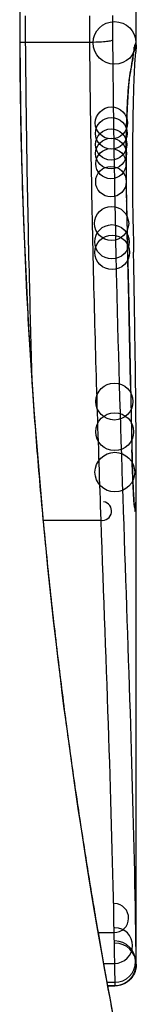
# Model space of a CAD drawing. Units: millimetres. Extents: x -3892 to 4037, y -4619 to 4904.
# Drawn here: x -1443 to -1443, y 563 to 568 of the extents above; entities that cross this region are included whole.
import ezdxf

# ---------------------------------------------------------------- set-up
doc = ezdxf.new("R2010")
doc.units = ezdxf.units.MM
doc.header["$LTSCALE"] = 100
doc.layers.add('SW_Toestellen', color=2, linetype='Continuous')

msp = doc.modelspace()

# ---------------------------------------------------------------- linework, layer by layer
at = {"layer": 'SW_Toestellen'}
for p, q in [((-1442.5478, 567.7173), (-1442.5478, 568.4656)), ((-1443.0899, 567.7943), (-1443.0922, 567.7943)), ((-1443.0647, 567.7298), (-1442.7662, 567.7298)), ((-1442.5624, 566.8451), (-1442.5614, 566.7953)), ((-1442.5614, 566.7953), (-1442.5604, 566.7455)), ((-1442.5478, 565.7136), (-1442.5478, 565.7177)), ((-1442.5478, 563.4066), (-1442.5478, 565.7177)), ((-1442.9818, 565.4882), (-1442.7134, 565.4882)), ((-1442.7247, 563.5555), (-1442.6525, 563.5555)), ((-1442.6994, 563.411), (-1442.6497, 563.411)), ((-1442.5478, 563.4066), (-1442.5478, 563.4068)), ((-1442.6834, 563.322), (-1442.648, 563.322)), ((-1442.6808, 563.3074), (-1442.6478, 563.3074)), ((-1442.6479, 563.3046), (-1442.6803, 563.3046))]:
    msp.add_line(p, q, dxfattribs=at)
for centre, radius in [((-1442.6491, 567.7257), 0.1), ((-1442.6641, 567.3504), 0.075), ((-1442.6647, 567.3017), 0.074), ((-1442.6653, 567.2496), 0.0728), ((-1442.6657, 567.2068), 0.0719), ((-1442.666, 567.1595), 0.071), ((-1442.6659, 567.0754), 0.0715), ((-1442.6631, 566.8795), 0.0799), ((-1442.6614, 566.7933), 0.0805), ((-1442.6604, 566.7435), 0.0806), ((-1442.6499, 566.0446), 0.0867), ((-1442.6486, 565.9032), 0.0887), ((-1442.6478, 565.7136), 0.0929)]:
    msp.add_circle(centre, radius, dxfattribs=at)
for centre, radius, start, end in [((-1442.7068, 565.5314), 0.0438, 261.2708, 81.2708), ((-1442.651, 563.6232), 0.0677, 268.7898, 88.7898), ((-1442.649, 563.4946), 0.0836, 269.5348, 89.5348), ((-1442.6479, 563.419), 0.097, 269.9435, 89.9435), ((-1442.6478, 563.4068), 0.0995, 269.997, 89.997)]:
    msp.add_arc(centre, radius, start, end, dxfattribs=at)
for centre, major_axis, ratio, start_param, end_param in [((-1442.6609, 567.6828), (0.0988, -0.0156), 0.97833, 0, 0.159718), ((-1442.6568, 567.7059), (0.0979, -0.0205), 0.991304, 0, 0.208702), ((-1447.5432, 557.6597), (4.9202, 10.4441), 0.083115, 6.009509, 6.019714), ((-1442.7629, 565.5474), (0.2097, 2.1603), 0.011813, 0.195179, 0.258007), ((-1442.6656, 567.651), (0.099, -0.0141), 0.96468, 0, 0.146453), ((-1442.6751, 567.593), (0.0977, -0.0214), 0.976003, 0, 0.220294), ((-1442.6703, 567.6198), (0.0988, -0.0152), 0.961844, 0, 0.158332), ((-1442.6891, 567.4397), (0.0999, -0.0052), 0.666861, 0, 0.078585), ((-1442.5175, 566.7496), (-0.0045, -1.7312), 0.029623, 4.358871, 4.388658), ((-1442.5344, 567.0027), (-0.0009, -0.9338), 0.034531, 4.387958, 4.446066), ((-1442.5401, 567.0598), (-0.0003, -0.716), 0.036544, 4.445701, 4.50677), ((-1442.5483, 567.1099), (0, -0.4695), 0.037905, 4.506172, 4.607376), ((-1442.6954, 567.1438), (0.1, 0.0004), 0.058116, 6.220253, 6.283185), ((-1442.5527, 567.1854), (-0.0001, 0.7015), 0.06098, 1.629556, 1.859064), ((-1442.5519, 567.1205), (0, -0.3674), 0.03843, 4.607137, 4.834328), ((-1442.5526, 567.12), (0.0001, -0.3629), 0.037066, 4.834299, 5.065108), ((-1442.5502, 567.1562), (0.0006, -0.469), 0.034477, 5.064201, 5.154779), ((-1442.6936, 566.9841), (0.1, 0.0018), 0.281335, 6.218911, 6.283185), ((-1442.5544, 567.1959), (-0.0012, 0.7389), 0.055898, 1.858835, 2.067185), ((-1442.5439, 567.2861), (0.0023, -0.7749), 0.030872, 5.15313, 5.203007), ((-1442.5408, 567.4472), (0.0061, -1.1187), 0.026312, 5.202075, 5.242332), ((-1442.5852, 568.6065), (0.0643, -3.4217), 0.0035, 5.24069, 5.253072), ((-1445.0277, 576.2133), (-1.4245, 25.5827), 0.080376, 4.324207, 4.332948), ((-1442.7784, 564.9632), (-0.0626, -3.4745), 0.062351, 2.07799, 2.110534), ((-1442.6853, 566.6338), (0.1, 0.0023), 0.377417, 6.22295, 6.283185), ((-1447.71, 579.1429), (-2.6093, 33.6995), 0.132579, 4.318532, 4.321923), ((-1442.6591, 568.638), (0.1016, -4.1007), 0.014265, 0.974883, 1.063604), ((-1442.6829, 566.5278), (0.1, 0.0022), 0.38053, 6.224818, 6.283185), ((-1447.8703, 579.1221), (-2.6716, 33.6732), 0.137063, 4.314882, 4.318276), ((-1442.6806, 566.4219), (0.1, 0.0022), 0.383639, 6.226707, 6.283185), ((-1603.5561, 572.2261), (152.6104, -56.1942), 0.913268, 0.343629, 0.344634), ((-1442.7643, 568.7374), (0.1628, -4.2817), 0.033652, 0.889705, 0.974577), ((-1442.6774, 566.2711), (0.1, 0.0021), 0.383777, 6.229526, 6.283185), ((-1603.5386, 572.0715), (152.8567, -55.3044), 0.913601, 0.337452, 0.338458), ((-1442.6744, 566.1202), (0.1, 0.002), 0.383913, 6.232345, 6.283185), ((-1442.5224, 567.4102), (-0.0361, 3.3493), 0.02131, 1.9653, 2.065703), ((-1442.7239, 568.168), (0.1313, -3.3758), 0.034823, 0.834327, 0.889588), ((-1442.6288, 567.2853), (0.0623, -2.0584), 0.025185, 0.741909, 0.834369), ((-1442.668, 565.8165), (0.1, 0.0022), 0.474623, 6.236673, 6.283185), ((-1442.61, 566.9733), (0.0478, -1.6348), 0.024309, 0.694268, 0.741896), ((-1442.6563, 565.549), (0.0994, 0.0108), 0.97109, 6.17162, 6.283185)]:
    msp.add_ellipse(centre, major_axis=major_axis, ratio=ratio, start_param=start_param, end_param=end_param, dxfattribs=at)
for points, knots in [([(-1442.5482, 572.9818), (-1442.548, 572.9802), (-1442.5504, 572.9665), (-1442.5785, 572.8244), (-1442.6552, 572.464), (-1442.8198, 571.4789), (-1442.8993, 570.9345), (-1443.0111, 569.8468), (-1443.0498, 569.3327), (-1443.0851, 568.4704), (-1443.0922, 568.1323), (-1443.0922, 567.7943)], [-0.8086764, -0.8086764, -0.8086764, -0.8086764, -0.7474523, -0.7474523, -0.4745891, -0.4745891, -0.2636606, -0.2636606, -0.1014079, -0.1014079, 0, 0, 0, 0]), ([(-1443.0899, 567.7943), (-1443.0899, 567.9285), (-1443.0888, 568.0628), (-1443.0844, 568.3304), (-1443.0811, 568.4639), (-1443.0725, 568.7291), (-1443.0671, 568.861), (-1443.0544, 569.1222), (-1443.0471, 569.2516), (-1443.0306, 569.5073), (-1443.0215, 569.6335), (-1443.0016, 569.882), (-1442.9909, 570.0042), (-1442.9682, 570.2441), (-1442.9562, 570.3617), (-1442.9311, 570.5914), (-1442.9181, 570.7036), (-1442.8913, 570.9218), (-1442.8775, 571.0279), (-1442.8497, 571.2333), (-1442.8355, 571.3326), (-1442.8073, 571.5239), (-1442.7931, 571.6158), (-1442.7652, 571.7918), (-1442.7514, 571.8759), (-1442.7244, 572.0355), (-1442.7112, 572.1111), (-1442.6859, 572.2534), (-1442.6738, 572.3201), (-1442.6507, 572.4441), (-1442.6399, 572.5014), (-1442.6197, 572.6064), (-1442.6104, 572.6541), (-1442.5936, 572.7394), (-1442.5862, 572.7771), (-1442.5699, 572.8586), (-1442.5624, 572.896), (-1442.5547, 572.9348), (-1442.5528, 572.9449), (-1442.5507, 572.9563), (-1442.5501, 572.9594), (-1442.5494, 572.9641), (-1442.5491, 572.9656), (-1442.5485, 572.9701), (-1442.5478, 572.9703), (-1442.5478, 572.9823)], [0, 0, 0, 0, 0.0404338, 0.0404338, 0.0808676, 0.0808676, 0.1213015, 0.1213015, 0.1617353, 0.1617353, 0.2021691, 0.2021691, 0.2426029, 0.2426029, 0.2830368, 0.2830368, 0.3234706, 0.3234706, 0.3639044, 0.3639044, 0.4043382, 0.4043382, 0.444772, 0.444772, 0.4852059, 0.4852059, 0.5256397, 0.5256397, 0.5660735, 0.5660735, 0.6065073, 0.6065073, 0.6469412, 0.6469412, 0.687375, 0.687375, 0.7480257, 0.7480257, 0.7783511, 0.7783511, 0.7935138, 0.7935138, 0.8010951, 0.8010951, 0.8086764, 0.8086764, 0.8086764, 0.8086764]), ([(-1443.0647, 567.7298), (-1443.065, 567.7502), (-1443.0652, 567.7706), (-1443.0654, 567.8114), (-1443.0655, 567.8319), (-1443.0655, 567.8523)], [-0.01335002, -0.01335002, -0.01335002, -0.01335002, -0.00667531, -0.00667531, 0, 0, 0, 0]), ([(-1442.767, 567.8523), (-1442.767, 567.8319), (-1442.7669, 567.8114), (-1442.7666, 567.7706), (-1442.7665, 567.7502), (-1442.7662, 567.7298)], [0, 0, 0, 0, 0.00560125, 0.00560125, 0.0112023, 0.0112023, 0.0112023, 0.0112023]), ([(-1442.6568, 567.7401), (-1442.6568, 567.7407), (-1442.6568, 567.7412), (-1442.6568, 567.7418), (-1442.6571, 567.7603), (-1442.6572, 567.7789), (-1442.6575, 567.8162), (-1442.6575, 567.8348), (-1442.6575, 567.8535)], [-0.0113723, -0.0113723, -0.0113723, -0.0113723, -0.0112023, -0.0112023, -0.0112023, -0.00560125, -0.00560125, 0, 0, 0, 0]), ([(-1443.0922, 567.7943), (-1443.0922, 566.7116), (-1443.0127, 565.6313), (-1442.806, 563.9604), (-1442.6903, 563.3346), (-1442.5742, 562.737), (-1442.5488, 562.6132), (-1442.5483, 562.6069)], [-1.6265444, -1.6265444, -1.6265444, -1.6265444, -1.3017245, -1.3017245, -1.0086913, -1.0086913, -0.8178583, -0.8178583, -0.8178583, -0.8178583]), ([(-1442.5478, 562.6063), (-1442.5478, 562.6094), (-1442.5479, 562.6113), (-1442.5483, 562.6168), (-1442.5485, 562.6185), (-1442.5499, 562.6293), (-1442.5507, 562.6325), (-1442.5544, 562.6519), (-1442.5575, 562.6679), (-1442.5659, 562.7104), (-1442.5712, 562.7367), (-1442.5838, 562.7996), (-1442.5911, 562.8362), (-1442.6075, 562.9193), (-1442.6166, 562.9659), (-1442.6364, 563.0687), (-1442.6471, 563.125), (-1442.6698, 563.2469), (-1442.6818, 563.3126), (-1442.7069, 563.4528), (-1442.72, 563.5275), (-1442.7468, 563.6852), (-1442.7605, 563.7683), (-1442.7884, 563.9425), (-1442.8025, 564.0336), (-1442.8308, 564.2233), (-1442.8449, 564.3218), (-1442.8729, 564.5257), (-1442.8867, 564.631), (-1442.9136, 564.8479), (-1442.9268, 564.9594), (-1442.9521, 565.188), (-1442.9642, 565.305), (-1442.9872, 565.5438), (-1442.9981, 565.6655), (-1443.0183, 565.9131), (-1443.0276, 566.039), (-1443.0445, 566.2939), (-1443.052, 566.423), (-1443.0688, 566.7561), (-1443.0767, 566.9619), (-1443.0872, 567.3766), (-1443.0899, 567.5855), (-1443.0899, 567.7943)], [0.8178583, 0.8178583, 0.8178583, 0.8178583, 0.8197963, 0.8197963, 0.8246972, 0.8246972, 0.8537714, 0.8537714, 0.8942057, 0.8942057, 0.93464, 0.93464, 0.9750744, 0.9750744, 1.0155087, 1.0155087, 1.055943, 1.055943, 1.0963773, 1.0963773, 1.1368116, 1.1368116, 1.1772459, 1.1772459, 1.2176802, 1.2176802, 1.2581145, 1.2581145, 1.2985488, 1.2985488, 1.3389831, 1.3389831, 1.3794174, 1.3794174, 1.4198517, 1.4198517, 1.460286, 1.460286, 1.5007204, 1.5007204, 1.5636324, 1.5636324, 1.6265444, 1.6265444, 1.6265444, 1.6265444]), ([(-1443.0334, 566.1267), (-1443.0378, 566.2767), (-1443.0419, 566.4285), (-1443.0548, 566.9575), (-1443.0615, 567.3422), (-1443.0647, 567.7298)], [-0.1668663, -0.1668663, -0.1668663, -0.1668663, -0.1184874, -0.1184874, 0, 0, 0, 0]), ([(-1442.7662, 567.7298), (-1442.7533, 567.7298), (-1442.7402, 567.7301), (-1442.7152, 567.7311), (-1442.7036, 567.7318), (-1442.6834, 567.7337), (-1442.6749, 567.7348), (-1442.6623, 567.7373), (-1442.6582, 567.7387), (-1442.6569, 567.7401), (-1442.6568, 567.7401), (-1442.6568, 567.7401)], [-0.01572716, -0.01572716, -0.01572716, -0.01572716, -0.01182123, -0.01182123, -0.00791501, -0.00791501, -0.00400817, -0.00400817, 0, 0, 0.00007311, 0.00007311, 0.00007311, 0.00007311]), ([(-1442.7662, 567.7298), (-1442.7629, 567.3419), (-1442.7562, 566.957), (-1442.7376, 566.2056), (-1442.7259, 565.8393), (-1442.7134, 565.4882)], [0, 0, 0, 0, 0.1149984, 0.1149984, 0.2299968, 0.2299968, 0.2299968, 0.2299968]), ([(-1442.6071, 565.5314), (-1442.6187, 565.8771), (-1442.6298, 566.2378), (-1442.6473, 566.9774), (-1442.6537, 567.3564), (-1442.6568, 567.7383), (-1442.6568, 567.7389), (-1442.6568, 567.7395), (-1442.6568, 567.7401)], [-0.2299968, -0.2299968, -0.2299968, -0.2299968, -0.1149984, -0.1149984, 0, 0, 0, 0.0001766, 0.0001766, 0.0001766, 0.0001766]), ([(-1442.5609, 567.6828), (-1442.5617, 567.6781), (-1442.5624, 567.6731), (-1442.564, 567.6625), (-1442.5649, 567.6569), (-1442.5657, 567.651)], [-0.01367087, -0.01367087, -0.01367087, -0.01367087, -0.0068356, -0.0068356, 0, 0, 0, 0]), ([(-1442.5621, 567.6672), (-1442.5618, 567.6689), (-1442.5616, 567.6705), (-1442.5611, 567.6735), (-1442.5609, 567.6749), (-1442.5604, 567.6775), (-1442.5602, 567.6788), (-1442.5598, 567.681), (-1442.5596, 567.682), (-1442.5592, 567.6839), (-1442.5591, 567.6847), (-1442.5589, 567.6853)], [0, 0, 0, 0, 0.00277127, 0.00277127, 0.00554255, 0.00554255, 0.00831382, 0.00831382, 0.01108509, 0.01108509, 0.01385637, 0.01385637, 0.01385637, 0.01385637]), ([(-1442.5568, 567.7059), (-1442.5574, 567.7029), (-1442.5581, 567.6995), (-1442.5595, 567.6918), (-1442.5602, 567.6875), (-1442.5609, 567.6828)], [-0.01385637, -0.01385637, -0.01385637, -0.01385637, -0.00692833, -0.00692833, 0, 0, 0, 0]), ([(-1442.5589, 567.6853), (-1442.5586, 567.6866), (-1442.5584, 567.6877), (-1442.558, 567.6893), (-1442.5579, 567.6899), (-1442.5578, 567.6903), (-1442.5578, 567.6904), (-1442.5578, 567.6904)], [0, 0, 0, 0, 0.00416292, 0.00416292, 0.00832584, 0.00832584, 0.01013151, 0.01013151, 0.01013151, 0.01013151]), ([(-1442.552, 567.7232), (-1442.5527, 567.7219), (-1442.5534, 567.7198), (-1442.555, 567.714), (-1442.5559, 567.7104), (-1442.5568, 567.7059)], [-0.02081459, -0.02081459, -0.02081459, -0.02081459, -0.01040744, -0.01040744, 0, 0, 0, 0]), ([(-1442.5481, 567.707), (-1442.5482, 567.7043), (-1442.5484, 567.7017), (-1442.5488, 567.6964), (-1442.5491, 567.6938), (-1442.5497, 567.6885), (-1442.55, 567.6859), (-1442.5507, 567.6807), (-1442.5511, 567.678), (-1442.5519, 567.6727), (-1442.5523, 567.67), (-1442.5528, 567.6673)], [0, 0, 0, 0, 0.00655158, 0.00655158, 0.01310316, 0.01310316, 0.01965475, 0.01965475, 0.02620633, 0.02620633, 0.03275791, 0.03275791, 0.03275791, 0.03275791]), ([(-1442.5491, 567.7257), (-1442.5494, 567.7261), (-1442.5498, 567.7262), (-1442.5508, 567.7253), (-1442.5514, 567.7245), (-1442.552, 567.7232)], [-0.02040959, -0.02040959, -0.02040959, -0.02040959, -0.01020481, -0.01020481, 0, 0, 0, 0]), ([(-1442.5478, 567.7173), (-1442.5478, 567.7188), (-1442.5479, 567.7201), (-1442.5481, 567.7235), (-1442.5485, 567.725), (-1442.5491, 567.7257)], [-0.02459011, -0.02459011, -0.02459011, -0.02459011, -0.01652533, -0.01652533, 0, 0, 0, 0]), ([(-1442.5478, 567.7173), (-1442.5478, 567.7166), (-1442.5478, 567.7158), (-1442.5478, 567.7144), (-1442.5479, 567.7137), (-1442.5479, 567.7123), (-1442.5479, 567.7117), (-1442.5479, 567.7103), (-1442.548, 567.7096), (-1442.548, 567.7083), (-1442.5481, 567.7077), (-1442.5481, 567.707)], [0.024590106, 0.024590106, 0.024590106, 0.024590106, 0.026282247, 0.026282247, 0.027974388, 0.027974388, 0.029666529, 0.029666529, 0.03135867, 0.03135867, 0.033050811, 0.033050811, 0.033050811, 0.033050811]), ([(-1442.5657, 567.651), (-1442.5664, 567.6459), (-1442.5672, 567.6407), (-1442.5687, 567.6303), (-1442.5695, 567.6251), (-1442.5703, 567.6198)], [-0.01175139, -0.01175139, -0.01175139, -0.01175139, -0.00587573, -0.00587573, 0, 0, 0, 0]), ([(-1442.5526, 567.6685), (-1442.5526, 567.6685), (-1442.5526, 567.6683), (-1442.5528, 567.6666), (-1442.5531, 567.6635), (-1442.5538, 567.6552), (-1442.5542, 567.6499), (-1442.555, 567.6374), (-1442.5555, 567.6302), (-1442.5564, 567.6141), (-1442.5568, 567.6051), (-1442.5575, 567.5919), (-1442.5576, 567.5883), (-1442.5578, 567.5845)], [0.00207878, 0.00207878, 0.00207878, 0.00207878, 0.00381825, 0.00381825, 0.00978242, 0.00978242, 0.01574659, 0.01574659, 0.02171077, 0.02171077, 0.02767494, 0.02767494, 0.02982087, 0.02982087, 0.02982087, 0.02982087]), ([(-1442.5752, 567.593), (-1442.5776, 567.5821), (-1442.5801, 567.5631), (-1442.5849, 567.5112), (-1442.5872, 567.4781), (-1442.5893, 567.4397)], [-0.03098428, -0.03098428, -0.03098428, -0.03098428, -0.01549547, -0.01549547, 0, 0, 0, 0]), ([(-1442.5774, 567.5717), (-1442.577, 567.5738), (-1442.5765, 567.5759), (-1442.5757, 567.5801), (-1442.5752, 567.5823), (-1442.5744, 567.5866), (-1442.574, 567.5888), (-1442.5733, 567.5932), (-1442.5729, 567.5954), (-1442.5721, 567.6), (-1442.5718, 567.6023), (-1442.5714, 567.6046)], [0, 0, 0, 0, 0.00221059, 0.00221059, 0.00442119, 0.00442119, 0.00663178, 0.00663178, 0.00884238, 0.00884238, 0.01105297, 0.01105297, 0.01105297, 0.01105297]), ([(-1442.5703, 567.6198), (-1442.5711, 567.6148), (-1442.5719, 567.6101), (-1442.5735, 567.6012), (-1442.5744, 567.597), (-1442.5752, 567.593)], [-0.01105297, -0.01105297, -0.01105297, -0.01105297, -0.0055263, -0.0055263, 0, 0, 0, 0]), ([(-1442.5892, 567.4345), (-1442.5884, 567.4495), (-1442.5876, 567.4635), (-1442.5859, 567.4897), (-1442.585, 567.5017), (-1442.5833, 567.5234), (-1442.5824, 567.5331), (-1442.5806, 567.5498), (-1442.5798, 567.5568), (-1442.5783, 567.5674), (-1442.5776, 567.571), (-1442.5774, 567.5717)], [0, 0, 0, 0, 0.00619686, 0.00619686, 0.01239371, 0.01239371, 0.01859057, 0.01859057, 0.02478742, 0.02478742, 0.03098428, 0.03098428, 0.03098428, 0.03098428]), ([(-1442.5578, 567.5845), (-1442.5583, 567.5738), (-1442.5588, 567.5619), (-1442.5598, 567.5358), (-1442.5603, 567.5217), (-1442.5612, 567.4915), (-1442.5616, 567.4755), (-1442.5624, 567.4417), (-1442.5628, 567.4241), (-1442.5635, 567.3875), (-1442.5638, 567.3685), (-1442.5641, 567.3491)], [0.00002512, 0.00002512, 0.00002512, 0.00002512, 0.0062945, 0.0062945, 0.01256389, 0.01256389, 0.01883327, 0.01883327, 0.02510266, 0.02510266, 0.03137204, 0.03137204, 0.03137204, 0.03137204]), ([(-1442.5893, 567.4397), (-1442.5908, 567.4111), (-1442.5921, 567.3789), (-1442.5942, 567.3061), (-1442.595, 567.2651), (-1442.5956, 567.1968), (-1442.5957, 567.1703), (-1442.5956, 567.1438)], [-0.03217474, -0.03217474, -0.03217474, -0.03217474, -0.02065922, -0.02065922, -0.00794585, -0.00794585, 0, 0, 0, 0]), ([(-1442.5954, 567.1442), (-1442.5954, 567.1653), (-1442.5954, 567.1864), (-1442.5952, 567.2285), (-1442.5949, 567.2493), (-1442.5942, 567.2901), (-1442.5938, 567.3101), (-1442.5928, 567.3486), (-1442.5922, 567.3671), (-1442.5908, 567.4024), (-1442.59, 567.419), (-1442.5892, 567.4345)], [0, 0, 0, 0, 0.00643495, 0.00643495, 0.01286989, 0.01286989, 0.01930484, 0.01930484, 0.02573979, 0.02573979, 0.03217474, 0.03217474, 0.03217474, 0.03217474]), ([(-1442.5956, 567.1438), (-1442.5955, 567.1168), (-1442.5953, 567.0899), (-1442.5947, 567.0365), (-1442.5943, 567.0101), (-1442.5938, 566.9841)], [-0.01624227, -0.01624227, -0.01624227, -0.01624227, -0.00812076, -0.00812076, 0, 0, 0, 0]), ([(-1442.5938, 566.9841), (-1442.5934, 566.9584), (-1442.5928, 566.933), (-1442.5916, 566.8853), (-1442.591, 566.8629), (-1442.5903, 566.8411)], [-0.01611114, -0.01611114, -0.01611114, -0.01611114, -0.00805557, -0.00805557, -0.00062837, -0.00062837, -0.00062837, -0.00062837]), ([(-1442.5903, 566.8411), (-1442.5903, 566.8412), (-1442.5903, 566.8413), (-1442.5901, 566.8423), (-1442.5901, 566.8431), (-1442.5901, 566.8439)], [-0.0000731827, -0.0000731827, -0.0000731827, -0.0000731827, 0, 0, 0.0006007018, 0.0006007018, 0.0006007018, 0.0006007018]), ([(-1442.5903, 566.8411), (-1442.5895, 566.8074), (-1442.5887, 566.7737), (-1442.5871, 566.7046), (-1442.5863, 566.6692), (-1442.5855, 566.6338)], [-0.02235269, -0.02235269, -0.02235269, -0.02235269, -0.01146936, -0.01146936, 0, 0, 0, 0]), ([(-1442.5855, 566.6338), (-1442.585, 566.6161), (-1442.5846, 566.5984), (-1442.5838, 566.5631), (-1442.5834, 566.5455), (-1442.5831, 566.5278)], [-0.01145818, -0.01145818, -0.01145818, -0.01145818, -0.00572908, -0.00572908, 0, 0, 0, 0]), ([(-1442.5831, 566.5278), (-1442.5827, 566.5101), (-1442.5823, 566.4925), (-1442.5815, 566.4572), (-1442.5811, 566.4396), (-1442.5807, 566.4219)], [-0.01145807, -0.01145807, -0.01145807, -0.01145807, -0.00572902, -0.00572902, 0, 0, 0, 0]), ([(-1442.5807, 566.4219), (-1442.5802, 566.3968), (-1442.5796, 566.3716), (-1442.5786, 566.3213), (-1442.578, 566.2962), (-1442.5775, 566.2711)], [-0.01634174, -0.01634174, -0.01634174, -0.01634174, -0.00817087, -0.00817087, 0, 0, 0, 0]), ([(-1442.5775, 566.2711), (-1442.577, 566.2459), (-1442.5765, 566.2208), (-1442.5755, 566.1705), (-1442.575, 566.1453), (-1442.5745, 566.1202)], [-0.01634173, -0.01634173, -0.01634173, -0.01634173, -0.00817087, -0.00817087, 0, 0, 0, 0]), ([(-1442.5745, 566.1202), (-1442.5735, 566.0684), (-1442.5724, 566.0172), (-1442.5703, 565.9159), (-1442.5692, 565.8659), (-1442.5681, 565.8165)], [-0.03365376, -0.03365376, -0.03365376, -0.03365376, -0.01682564, -0.01682564, 0, 0, 0, 0]), ([(-1442.5681, 565.8165), (-1442.5669, 565.7641), (-1442.5655, 565.7165), (-1442.5624, 565.6383), (-1442.5608, 565.6069), (-1442.5582, 565.5688), (-1442.5573, 565.5572), (-1442.5564, 565.549)], [-0.04503682, -0.04503682, -0.04503682, -0.04503682, -0.02718195, -0.02718195, -0.0104546, -0.0104546, 0, 0, 0, 0]), ([(-1442.5569, 565.5598), (-1442.5575, 565.5648), (-1442.5582, 565.5734), (-1442.5598, 565.5956), (-1442.5606, 565.6093), (-1442.5622, 565.641), (-1442.563, 565.6591), (-1442.5646, 565.699), (-1442.5654, 565.7208), (-1442.5668, 565.7676), (-1442.5675, 565.7926), (-1442.568, 565.8187)], [0, 0, 0, 0, 0.00900736, 0.00900736, 0.01801473, 0.01801473, 0.02702209, 0.02702209, 0.03602946, 0.03602946, 0.04503682, 0.04503682, 0.04503682, 0.04503682]), ([(-1442.5479, 565.6613), (-1442.5479, 565.6696), (-1442.5479, 565.6781), (-1442.5478, 565.6955), (-1442.5478, 565.7045), (-1442.5478, 565.7136)], [-0.008647942, -0.008647942, -0.008647942, -0.008647942, -0.004323971, -0.004323971, 0, 0, 0, 0]), ([(-1442.5482, 565.6203), (-1442.5481, 565.6267), (-1442.5481, 565.6334), (-1442.548, 565.647), (-1442.548, 565.6541), (-1442.5479, 565.6613)], [-0.007590145, -0.007590145, -0.007590145, -0.007590145, -0.003795073, -0.003795073, 0, 0, 0, 0]), ([(-1442.5487, 565.5841), (-1442.5486, 565.5894), (-1442.5485, 565.595), (-1442.5484, 565.6071), (-1442.5483, 565.6135), (-1442.5482, 565.6203)], [-0.008058645, -0.008058645, -0.008058645, -0.008058645, -0.004029323, -0.004029323, 0, 0, 0, 0]), ([(-1442.556, 565.5527), (-1442.556, 565.5527), (-1442.5561, 565.5533), (-1442.5564, 565.5552), (-1442.5566, 565.5567), (-1442.5568, 565.559), (-1442.5569, 565.5594), (-1442.5569, 565.5598)], [0.037250347, 0.037250347, 0.037250347, 0.037250347, 0.040070725, 0.040070725, 0.043354689, 0.043354689, 0.04399559, 0.04399559, 0.04399559, 0.04399559]), ([(-1442.5564, 565.549), (-1442.5545, 565.5316), (-1442.5528, 565.5257), (-1442.5502, 565.5376), (-1442.5493, 565.5554), (-1442.5487, 565.5841)], [-0.04399559, -0.04399559, -0.04399559, -0.04399559, -0.02199908, -0.02199908, 0, 0, 0, 0]), ([(-1442.5511, 563.6232), (-1442.5553, 563.9069), (-1442.5635, 564.21), (-1442.5835, 564.8484), (-1442.5953, 565.1838), (-1442.6071, 565.5314)], [-0.2312987, -0.2312987, -0.2312987, -0.2312987, -0.1156833, -0.1156833, 0, 0, 0, 0]), ([(-1442.7134, 565.4882), (-1442.701, 565.1361), (-1442.6884, 564.7965), (-1442.6667, 564.1499), (-1442.6576, 563.8429), (-1442.6525, 563.5555)], [0, 0, 0, 0, 0.1156833, 0.1156833, 0.2312987, 0.2312987, 0.2312987, 0.2312987]), ([(-1442.549, 563.4946), (-1442.5493, 563.5128), (-1442.5496, 563.5327), (-1442.5503, 563.5757), (-1442.5507, 563.5988), (-1442.5511, 563.6232)], [-0.0199164, -0.0199164, -0.0199164, -0.0199164, -0.00996162, -0.00996162, 0, 0, 0, 0]), ([(-1442.6525, 563.5555), (-1442.652, 563.5281), (-1442.6515, 563.5022), (-1442.6506, 563.4539), (-1442.6501, 563.4315), (-1442.6497, 563.411)], [0, 0, 0, 0, 0.00996162, 0.00996162, 0.0199164, 0.0199164, 0.0199164, 0.0199164]), ([(-1442.5479, 563.419), (-1442.548, 563.4267), (-1442.5482, 563.4369), (-1442.5485, 563.4622), (-1442.5488, 563.4773), (-1442.549, 563.4946)], [-0.01889913, -0.01889913, -0.01889913, -0.01889913, -0.00945322, -0.00945322, 0, 0, 0, 0]), ([(-1442.6497, 563.411), (-1442.6493, 563.3906), (-1442.649, 563.3729), (-1442.6484, 563.3431), (-1442.6482, 563.331), (-1442.648, 563.322)], [0, 0, 0, 0, 0.00945322, 0.00945322, 0.01889913, 0.01889913, 0.01889913, 0.01889913]), ([(-1442.5478, 563.4066), (-1442.5478, 563.4062), (-1442.5478, 563.4059), (-1442.5478, 563.4051), (-1442.5478, 563.4047), (-1442.5478, 563.4037), (-1442.5478, 563.4032), (-1442.5479, 563.4019), (-1442.5479, 563.4015), (-1442.5479, 563.4003), (-1442.548, 563.3998), (-1442.548, 563.3982), (-1442.5481, 563.3971), (-1442.5484, 563.3938), (-1442.5486, 563.392), (-1442.5495, 563.3863), (-1442.5499, 563.3837), (-1442.5523, 563.3746), (-1442.5532, 563.3691), (-1442.5628, 563.3518), (-1442.5662, 563.346), (-1442.5762, 563.3346), (-1442.5806, 563.3302), (-1442.595, 563.319), (-1442.6069, 563.312), (-1442.6301, 563.3058), (-1442.639, 563.3046), (-1442.6479, 563.3046)], [0.00016932, 0.00016932, 0.00016932, 0.00016932, 0.000994749, 0.000994749, 0.001820178, 0.001820178, 0.002645607, 0.002645607, 0.003058322, 0.003058322, 0.003336249, 0.003336249, 0.003668827, 0.003668827, 0.003908054, 0.003908054, 0.004048751, 0.004048751, 0.004172608, 0.004172608, 0.004217957, 0.004217957, 0.004242805, 0.004242805, 0.004277802, 0.004277802, 0.004296465, 0.004296465, 0.004296465, 0.004296465]), ([(-1442.5478, 563.4068), (-1442.5478, 563.408), (-1442.5478, 563.4097), (-1442.5479, 563.4137), (-1442.5479, 563.4162), (-1442.5479, 563.419)], [-0.007019184, -0.007019184, -0.007019184, -0.007019184, -0.003509592, -0.003509592, 0, 0, 0, 0]), ([(-1442.648, 563.322), (-1442.648, 563.3186), (-1442.6479, 563.3157), (-1442.6479, 563.3108), (-1442.6478, 563.3088), (-1442.6478, 563.3074)], [0, 0, 0, 0, 0.003509592, 0.003509592, 0.007019184, 0.007019184, 0.007019184, 0.007019184]), ([(-1442.6478, 563.3074), (-1442.6478, 563.3059), (-1442.6478, 563.305), (-1442.6478, 563.3046), (-1442.6478, 563.3046), (-1442.6479, 563.3046)], [0, 0, 0, 0, 0.003384116, 0.003384116, 0.004296465, 0.004296465, 0.004296465, 0.004296465])]:
    msp.add_open_spline(points, degree=3, knots=knots, dxfattribs=at)
msp.add_open_spline([(-1443.0898, 567.7295), (-1443.0815, 567.7297), (-1443.0731, 567.7298), (-1443.0647, 567.7298)], degree=3, dxfattribs=at)

doc.saveas('drawing.dxf')
